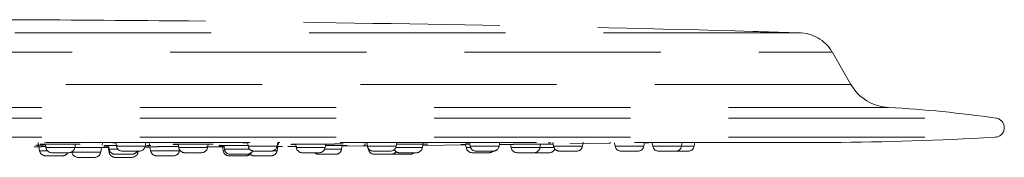
# Model space of a CAD drawing. Units: millimetres. Extents: x 1334.1 to 1424.1, y 1546.6 to 1639.9.
# Drawn here: x 1401.9 to 1408.3, y 1600.8 to 1601.7 of the extents above; entities that cross this region are included whole.
import ezdxf

# ---------------------------------------------------------------- set-up
doc = ezdxf.new("R2010")
doc.units = ezdxf.units.MM
doc.linetypes.add('HIDDEN', pattern=[1.905, 1.27, -0.635])
doc.layers.add('cuerpo', color=7, linetype='Continuous', lineweight=5)

msp = doc.modelspace()

# ---------------------------------------------------------------- linework, layer by layer
at = {"layer": 'cuerpo', "linetype": 'HIDDEN'}
for p, q in [((1407.3035, 1601.2928), (1407.1811, 1601.5048)), ((1407.3035, 1601.2928), (1400.767, 1601.2928)), ((1400.7961, 1601.1432), (1407.5474, 1601.1432)), ((1400.7961, 1601.0744), (1408.2426, 1601.0744)), ((1402.0433, 1600.9167), (1402.0528, 1600.8631)), ((1402.0874, 1600.9167), (1402.0877, 1600.9152)), ((1402.4565, 1600.8998), (1402.4595, 1600.9167)), ((1402.5455, 1600.9167), (1402.5497, 1600.8931)), ((1402.7363, 1600.8931), (1402.7405, 1600.9167)), ((1402.738, 1600.9155), (1402.7518, 1600.9159)), ((1402.7518, 1600.9159), (1402.764, 1600.9162)), ((1402.7617, 1600.9161), (1402.7649, 1600.8985)), ((1403.3987, 1600.9165), (1403.4028, 1600.8931)), ((1403.5894, 1600.8931), (1403.5936, 1600.9167)), ((1403.5934, 1600.9159), (1403.6077, 1600.9162)), ((1403.5958, 1600.8995), (1403.5989, 1600.9167)), ((1404.1698, 1600.9162), (1404.1738, 1600.8931)), ((1404.3605, 1600.8931), (1404.3646, 1600.9167)), ((1404.3758, 1600.9164), (1404.39, 1600.9168)), ((1404.53, 1600.8831), (1404.5355, 1600.9143)), ((1404.8354, 1600.9159), (1404.8394, 1600.8931)), ((1405.0261, 1600.8931), (1405.0302, 1600.9167)), ((1405.0298, 1600.9165), (1405.047, 1600.9168)), ((1405.3753, 1600.9156), (1405.3793, 1600.8931)), ((1405.484, 1600.9084), (1405.7424, 1600.9114)), ((1405.566, 1600.8931), (1405.5703, 1600.9179)), ((1405.7732, 1600.9153), (1405.7771, 1600.8931)), ((1405.9638, 1600.8931), (1405.9681, 1600.9178)), ((1405.9705, 1600.914), (1405.9941, 1600.9142)), ((1406.0169, 1600.9151), (1406.0207, 1600.8931)), ((1406.2074, 1600.8931), (1406.2117, 1600.9176)), ((1406.2376, 1600.9167), (1406.2115, 1600.9164)), ((1406.2894, 1600.8931), (1406.2937, 1600.9175)), ((1402.1032, 1600.8631), (1402.0528, 1600.8631)), ((1402.0719, 1600.9041), (1402.0897, 1600.9039)), ((1402.0894, 1600.9057), (1402.0933, 1600.8831)), ((1402.2155, 1600.8831), (1402.0933, 1600.8831)), ((1402.1327, 1600.85), (1402.2406, 1600.85)), ((1402.28, 1600.8831), (1402.2155, 1600.8831)), ((1402.2612, 1600.8557), (1402.2616, 1600.8531)), ((1402.2616, 1600.8531), (1402.4483, 1600.8531)), ((1402.28, 1600.8831), (1402.2841, 1600.9063)), ((1402.2846, 1600.9046), (1402.2975, 1600.9049)), ((1402.2975, 1600.9049), (1402.3092, 1600.9051)), ((1402.4483, 1600.8531), (1402.4538, 1600.8846)), ((1402.4673, 1600.8853), (1402.5006, 1600.8854)), ((1402.4797, 1600.8845), (1402.4816, 1600.8846)), ((1402.4971, 1600.8854), (1402.5028, 1600.8531)), ((1402.4987, 1600.8963), (1402.5028, 1600.8731)), ((1402.5595, 1600.8731), (1402.5028, 1600.8731)), ((1402.5028, 1600.8531), (1402.5126, 1600.8531)), ((1402.6749, 1600.8931), (1402.5497, 1600.8931)), ((1402.5891, 1600.86), (1402.6969, 1600.86)), ((1402.7363, 1600.8931), (1402.6749, 1600.8931)), ((1402.6796, 1600.8531), (1402.6894, 1600.8531)), ((1402.7372, 1600.8861), (1402.7675, 1600.8862)), ((1402.7665, 1600.8889), (1402.7711, 1600.8631)), ((1402.7711, 1600.8631), (1402.9577, 1600.8631)), ((1402.9488, 1600.9054), (1402.9528, 1600.8831)), ((1403.0928, 1600.8831), (1402.9528, 1600.8831)), ((1402.9577, 1600.8631), (1402.9586, 1600.8682)), ((1402.9922, 1600.85), (1403.1, 1600.85)), ((1403.1394, 1600.8831), (1403.0928, 1600.8831)), ((1403.1324, 1600.8874), (1403.2211, 1600.8876)), ((1403.1394, 1600.8831), (1403.1436, 1600.9065)), ((1403.2338, 1600.8979), (1403.2216, 1600.8979)), ((1403.2354, 1600.8887), (1403.2399, 1600.8631)), ((1403.2399, 1600.8631), (1403.2515, 1600.8631)), ((1403.2443, 1600.896), (1403.2484, 1600.8731)), ((1403.2484, 1600.8731), (1403.4126, 1600.8731)), ((1403.5428, 1600.8931), (1403.4028, 1600.8931)), ((1403.4422, 1600.86), (1403.55, 1600.86)), ((1403.5894, 1600.8931), (1403.5428, 1600.8931)), ((1403.5654, 1600.8631), (1403.5894, 1600.8631)), ((1403.5894, 1600.8631), (1403.5941, 1600.8897)), ((1403.6586, 1600.8905), (1403.717, 1600.891)), ((1403.71, 1600.9051), (1403.7139, 1600.8831)), ((1403.7139, 1600.8831), (1403.9005, 1600.8831)), ((1403.7533, 1600.85), (1403.8611, 1600.85)), ((1403.8974, 1600.8731), (1404.0071, 1600.8731)), ((1403.9005, 1600.8831), (1403.9046, 1600.9065)), ((1403.9044, 1600.9052), (1403.9184, 1600.9055)), ((1403.9184, 1600.9055), (1403.9287, 1600.9057)), ((1404.0071, 1600.8731), (1404.0114, 1600.8972)), ((1404.018, 1600.8933), (1404.158, 1600.8943)), ((1404.1738, 1600.8931), (1404.3605, 1600.8931)), ((1404.179, 1600.8793), (1404.1801, 1600.8731)), ((1404.1801, 1600.8731), (1404.1837, 1600.8731)), ((1404.2132, 1600.86), (1404.3211, 1600.86)), ((1404.3573, 1600.8831), (1404.53, 1600.8831)), ((1404.3827, 1600.85), (1404.4906, 1600.85)), ((1404.5358, 1600.8976), (1404.8106, 1600.9007)), ((1404.5392, 1600.9056), (1404.5466, 1600.9057)), ((1404.8099, 1600.9045), (1404.8137, 1600.8831)), ((1404.8137, 1600.8831), (1404.8426, 1600.8831)), ((1404.8394, 1600.8931), (1405.0261, 1600.8931)), ((1404.8531, 1600.85), (1404.961, 1600.85)), ((1404.8788, 1600.86), (1404.9875, 1600.8601)), ((1405.0278, 1600.9032), (1405.0708, 1600.9037)), ((1405.1007, 1600.9043), (1405.1044, 1600.8831)), ((1405.1044, 1600.8831), (1405.2911, 1600.8831)), ((1405.1438, 1600.85), (1405.35, 1600.85)), ((1405.2911, 1600.8831), (1405.2952, 1600.9064)), ((1405.2911, 1600.8831), (1405.3825, 1600.8831)), ((1405.3793, 1600.8931), (1405.566, 1600.8931)), ((1405.4187, 1600.86), (1405.5266, 1600.86)), ((1405.7771, 1600.8931), (1405.9638, 1600.8931)), ((1405.8165, 1600.86), (1405.9244, 1600.86)), ((1406.0207, 1600.8931), (1406.2074, 1600.8931)), ((1406.0601, 1600.86), (1406.25, 1600.86)), ((1406.2074, 1600.8931), (1406.2894, 1600.8931)), ((1402.0922, 1600.83), (1402.2, 1600.83)), ((1402.301, 1600.82), (1402.4089, 1600.82)), ((1402.5422, 1600.84), (1402.65, 1600.84)), ((1402.5422, 1600.82), (1402.65, 1600.82)), ((1402.8105, 1600.83), (1402.9184, 1600.83)), ((1403.2793, 1600.83), (1403.3872, 1600.83)), ((1403.2877, 1600.84), (1403.3956, 1600.84)), ((1403.4422, 1600.83), (1403.5493, 1600.83)), ((1403.8599, 1600.84), (1403.9677, 1600.84)), ((1404.2195, 1600.84), (1404.3274, 1600.84)), ((1404.3422, 1600.84), (1404.45, 1600.84))]:
    msp.add_line(p, q, dxfattribs=at)
at = {"layer": 'cuerpo', "linetype": 'HIDDEN', "flags": 128}
msp.add_lwpolyline([(1404.3348, 1600.8407), (1404.3352, 1600.8407), (1404.3422, 1600.84)], dxfattribs=at)
at = {"layer": 'cuerpo', "linetype": 'HIDDEN'}
for centre, radius, start, end in [((1406.9655, 1601.3782), 0.25, 30.48461, 90.00105), ((1407.5633, 1601.4428), 0.3, 210, 266.96929), ((1407.1468, 1593.5533), 7.6005, 81.71043, 86.97814), ((1408.2336, 1601.0125), 0.0625, 270, 81.75472), ((1407.0755, 1620.9165), 20, 270.28118, 273.30081), ((1402.0922, 1600.87), 0.04, 190, 270), ((1402.1327, 1600.89), 0.04, 190, 270), ((1402.2, 1600.87), 0.04, 270, 330), ((1402.2406, 1600.89), 0.04, 270, 350), ((1402.301, 1600.86), 0.04, 190, 270), ((1402.4089, 1600.86), 0.04, 270, 350), ((1402.5422, 1600.88), 0.04, 190, 270), ((1402.5422, 1600.86), 0.04, 190, 270), ((1402.5891, 1600.9), 0.04, 190, 270), ((1402.65, 1600.8602), 0.0402, 270.10052, 359.72381), ((1402.65, 1600.88), 0.04, 270, 330), ((1402.6969, 1600.9), 0.04, 270, 350), ((1402.8105, 1600.87), 0.04, 190, 270), ((1402.9184, 1600.87), 0.04, 270, 350), ((1402.9922, 1600.89), 0.04, 190, 270), ((1403.1, 1600.89), 0.04, 270, 350), ((1403.2793, 1600.87), 0.04, 190, 270), ((1403.2877, 1600.88), 0.04, 190, 270), ((1403.3872, 1600.87), 0.04, 270, 329.3238), ((1403.3956, 1600.88), 0.04, 270, 332.54254), ((1403.4422, 1600.9), 0.04, 190, 270), ((1403.55, 1600.9), 0.04, 270, 350), ((1403.55, 1600.87), 0.04, 270, 350), ((1403.7533, 1600.89), 0.04, 190, 270), ((1403.8599, 1600.88), 0.04, 228.85571, 270), ((1403.8611, 1600.89), 0.04, 270, 350), ((1403.9677, 1600.88), 0.04, 270, 350), ((1404.2132, 1600.9), 0.04, 190, 270), ((1404.2195, 1600.88), 0.04, 190, 270), ((1404.3211, 1600.9), 0.04, 270, 350), ((1404.3274, 1600.88), 0.04, 270, 324.93279), ((1404.3827, 1600.89), 0.04, 209.46075, 270), ((1404.45, 1600.88), 0.04, 270, 311.40962), ((1404.4906, 1600.89), 0.04, 270, 350), ((1404.8531, 1600.89), 0.04, 190, 270), ((1404.8788, 1600.9), 0.04, 190, 270), ((1404.961, 1600.89), 0.04, 270, 311.42612), ((1404.9867, 1600.9), 0.04, 270, 350), ((1405.1438, 1600.89), 0.04, 190, 270), ((1405.2517, 1600.89), 0.04, 270, 350), ((1405.35, 1600.89), 0.04, 270, 338.44028), ((1405.4187, 1600.9), 0.04, 190, 270), ((1405.5266, 1600.9), 0.04, 270, 350), ((1405.8165, 1600.9), 0.04, 190, 270), ((1405.9244, 1600.9), 0.04, 270, 350), ((1406.0601, 1600.9), 0.04, 190, 270), ((1406.168, 1600.9), 0.04, 270, 350), ((1406.25, 1600.9), 0.04, 270, 350), ((1403.4422, 1600.87), 0.04, 226.60898, 270)]:
    msp.add_arc(centre, radius, start, end, dxfattribs=at)
for points, knots in [([(1406.9351, 1601.6282), (1406.8465, 1601.631), (1406.1367, 1601.6537), (1404.7911, 1601.6809), (1403.1542, 1601.7062), (1402.1386, 1601.7114), (1401.7586, 1601.7134)], [0, 0, 0, 0, 0.051367, 0.411517, 0.779818, 1, 1, 1, 1]), ([(1406.9726, 1601.6281), (1406.9726, 1601.6281), (1406.9725, 1601.6281), (1406.9716, 1601.6281), (1406.9703, 1601.6281), (1406.9684, 1601.6281), (1406.966, 1601.6281), (1406.9631, 1601.6282), (1406.9596, 1601.6282), (1406.9556, 1601.6282), (1406.9511, 1601.6282), (1406.946, 1601.6282), (1406.9404, 1601.6282), (1406.9343, 1601.6282), (1406.9276, 1601.6282), (1406.9204, 1601.6282), (1406.9127, 1601.6282), (1406.9045, 1601.6282), (1406.8957, 1601.6282), (1406.8864, 1601.6282), (1406.8766, 1601.6282), (1406.8662, 1601.6283), (1406.8553, 1601.6283), (1406.8439, 1601.6283), (1406.832, 1601.6283), (1406.8196, 1601.6283), (1406.8066, 1601.6283), (1406.7932, 1601.6283), (1406.7792, 1601.6283), (1406.7647, 1601.6283), (1406.7496, 1601.6283), (1406.7341, 1601.6283), (1406.718, 1601.6283), (1406.7015, 1601.6283), (1406.6844, 1601.6283), (1406.6668, 1601.6283), (1406.6487, 1601.6284), (1406.6301, 1601.6284), (1406.6111, 1601.6284), (1406.5915, 1601.6284), (1406.5714, 1601.6284), (1406.5508, 1601.6284), (1406.5297, 1601.6284), (1406.5081, 1601.6284), (1406.486, 1601.6284), (1406.4634, 1601.6284), (1406.4404, 1601.6284), (1406.3343, 1601.6284), (1406.121, 1601.6285), (1405.7537, 1601.6286), (1405.3295, 1601.6286), (1404.8533, 1601.6287), (1404.3308, 1601.6287), (1403.7677, 1601.6287), (1403.1706, 1601.6288), (1402.7195, 1601.6288), (1402.4368, 1601.6288), (1402.33, 1601.6288), (1402.2228, 1601.6288), (1402.1151, 1601.6288), (1402.0069, 1601.6288), (1401.8984, 1601.6288), (1401.7895, 1601.6288), (1401.6803, 1601.6288), (1401.5708, 1601.6288), (1401.4611, 1601.6288), (1401.3511, 1601.6288), (1401.241, 1601.6288), (1401.1307, 1601.6288), (1401.0204, 1601.6288), (1400.9099, 1601.6288), (1400.8363, 1601.6288), (1400.7994, 1601.6288)], [0, 0, 0, 0, 0.005918, 0.011836, 0.017755, 0.023673, 0.029591, 0.035509, 0.041428, 0.047346, 0.053264, 0.059182, 0.0651, 0.071019, 0.076937, 0.082855, 0.088773, 0.094692, 0.10061, 0.106528, 0.112446, 0.118364, 0.124283, 0.130201, 0.136119, 0.142037, 0.147955, 0.153874, 0.159792, 0.16571, 0.171628, 0.177546, 0.183465, 0.189383, 0.195301, 0.201219, 0.207138, 0.213056, 0.218974, 0.224892, 0.23081, 0.236729, 0.242647, 0.248565, 0.254483, 0.260401, 0.26632, 0.272238, 0.340416, 0.408595, 0.476774, 0.544953, 0.613132, 0.681312, 0.749491, 0.817671, 0.829067, 0.840462, 0.851858, 0.863253, 0.874649, 0.886044, 0.89744, 0.908836, 0.920231, 0.931627, 0.943022, 0.954418, 0.965813, 0.977209, 0.988604, 1, 1, 1, 1]), ([(1400.9931, 1601.5032), (1401.1997, 1601.5032), (1401.6129, 1601.5032), (1402.2245, 1601.5032), (1402.8228, 1601.5032), (1403.4019, 1601.5032), (1403.9565, 1601.5032), (1404.4811, 1601.5032), (1404.9711, 1601.5032), (1405.4216, 1601.5032), (1405.8284, 1601.5032), (1406.1878, 1601.5032), (1406.4962, 1601.5032), (1406.7508, 1601.5032), (1406.9496, 1601.5031), (1407.0886, 1601.5031), (1407.17, 1601.5031), (1407.1756, 1601.5031), (1407.1781, 1601.5031)], [0, 0, 0, 0, 0.063115, 0.126229, 0.189344, 0.252459, 0.315573, 0.378688, 0.441803, 0.504918, 0.568033, 0.631148, 0.694263, 0.757378, 0.820493, 0.883608, 0.946723, 1, 1, 1, 1]), ([(1400.7961, 1600.95), (1400.8378, 1600.95), (1401.0462, 1600.95), (1401.4216, 1600.95), (1401.9203, 1600.95), (1402.4162, 1600.95), (1402.9081, 1600.95), (1403.4256, 1600.95), (1403.9635, 1600.95), (1404.5168, 1600.95), (1405.0501, 1600.95), (1405.5515, 1600.95), (1406.0155, 1600.95), (1406.4421, 1600.95), (1406.8334, 1600.95), (1407.1801, 1600.95), (1407.4791, 1600.95), (1407.7309, 1600.95), (1407.9358, 1600.95), (1408.0895, 1600.95), (1408.1873, 1600.95), (1408.2338, 1600.95), (1408.2286, 1600.95), (1408.227, 1600.95)], [0, 0, 0, 0, 0.010703, 0.053537, 0.096471, 0.139602, 0.183034, 0.226875, 0.279616, 0.332723, 0.386985, 0.441646, 0.494387, 0.547493, 0.601755, 0.656416, 0.709157, 0.762264, 0.816526, 0.871187, 0.923927, 0.977034, 1, 1, 1, 1]), ([(1407.1736, 1600.9167), (1407.1736, 1600.9167), (1407.1735, 1600.9167), (1407.1727, 1600.9167), (1407.1714, 1600.9167), (1407.1696, 1600.9167), (1407.1672, 1600.9167), (1407.1644, 1600.9167), (1407.161, 1600.9167), (1407.1571, 1600.9167), (1407.1527, 1600.9167), (1407.1478, 1600.9167), (1407.1424, 1600.9167), (1407.1364, 1600.9167), (1407.1299, 1600.9167), (1407.123, 1600.9167), (1407.1155, 1600.9167), (1407.0944, 1600.9167), (1407.0528, 1600.9167), (1406.9777, 1600.9167), (1406.8852, 1600.9167), (1406.7413, 1600.9167), (1406.5224, 1600.9167), (1406.2354, 1600.9167), (1405.945, 1600.9167), (1405.6688, 1600.9167), (1405.3671, 1600.9167), (1405.0406, 1600.9167), (1404.6902, 1600.9167), (1404.3184, 1600.9167), (1403.9265, 1600.9167), (1403.5161, 1600.9167), (1403.1243, 1600.9167), (1402.7564, 1600.9167), (1402.4159, 1600.9167), (1402.0705, 1600.9167), (1401.8037, 1600.9167), (1401.6186, 1600.9167), (1401.5162, 1600.9167), (1401.4137, 1600.9167), (1401.311, 1600.9167), (1401.2082, 1600.9167), (1401.1053, 1600.9167), (1401.0023, 1600.9167), (1400.8992, 1600.9167), (1400.8305, 1600.9167), (1400.7961, 1600.9167)], [0, 0, 0, 0, 0.005742, 0.011484, 0.017226, 0.022969, 0.028711, 0.034453, 0.040195, 0.045937, 0.051679, 0.057421, 0.063163, 0.068905, 0.074647, 0.08039, 0.086132, 0.091874, 0.125641, 0.159408, 0.193175, 0.226942, 0.292465, 0.357989, 0.402496, 0.447003, 0.491511, 0.536877, 0.582244, 0.627611, 0.67367, 0.719729, 0.765788, 0.801183, 0.836577, 0.871972, 0.907367, 0.917659, 0.927952, 0.938245, 0.948537, 0.95883, 0.969122, 0.979415, 0.989707, 1, 1, 1, 1]), ([(1402.5256, 1600.915), (1402.5258, 1600.915), (1402.5285, 1600.9148), (1402.5376, 1600.9148), (1402.5459, 1600.9147)], [0, 0, 0, 0, 0.087466, 1, 1, 1, 1]), ([(1403.4127, 1600.9167), (1403.4024, 1600.9165), (1403.3801, 1600.9161), (1403.3653, 1600.9155), (1403.3688, 1600.9149), (1403.384, 1600.9146), (1403.3973, 1600.9146), (1403.399, 1600.9146)], [0, 0, 0, 0, 0.212201, 0.462588, 0.712989, 0.963359, 1, 1, 1, 1]), ([(1404.153, 1600.9146), (1404.157, 1600.9145), (1404.1618, 1600.9145), (1404.1689, 1600.9145), (1404.1701, 1600.9145)], [0, 0, 0, 0, 0.84153, 1, 1, 1, 1]), ([(1404.3645, 1600.9161), (1404.365, 1600.9162), (1404.3709, 1600.9163), (1404.3735, 1600.9164), (1404.3758, 1600.9164)], [0, 0, 0, 0, 0.074332, 1, 1, 1, 1]), ([(1404.8093, 1600.9146), (1404.8095, 1600.9146), (1404.8103, 1600.9145), (1404.8194, 1600.9145), (1404.8292, 1600.9145), (1404.8341, 1600.9144)], [0, 0, 0, 0, 0.115068, 0.557475, 1, 1, 1, 1]), ([(1405.345, 1600.9146), (1405.345, 1600.9146), (1405.3445, 1600.9145), (1405.3504, 1600.9145), (1405.3576, 1600.9145), (1405.3612, 1600.9144)], [0, 0, 0, 0, 0.002751, 0.501311, 1, 1, 1, 1]), ([(1405.742, 1600.9146), (1405.7419, 1600.9146), (1405.7399, 1600.9145), (1405.7428, 1600.9145), (1405.7473, 1600.9145), (1405.7495, 1600.9144)], [0, 0, 0, 0, 0.00851, 0.504177, 1, 1, 1, 1]), ([(1405.9885, 1600.9146), (1405.9885, 1600.9146), (1405.9851, 1600.9145), (1405.9849, 1600.9145), (1405.9865, 1600.9145), (1405.9873, 1600.9144)], [0, 0, 0, 0, 0.005134, 0.502475, 1, 1, 1, 1]), ([(1402.0967, 1600.8896), (1402.0866, 1600.8895), (1402.0609, 1600.8894), (1402.0319, 1600.8891), (1402.0149, 1600.8888), (1402.0188, 1600.8885), (1402.0337, 1600.8883), (1402.0468, 1600.8883), (1402.0483, 1600.8883)], [0, 0, 0, 0, 0.134667, 0.344228, 0.553799, 0.76337, 0.97292, 1, 1, 1, 1]), ([(1402.0313, 1600.8981), (1402.0291, 1600.8982), (1402.0254, 1600.8983), (1402.0313, 1600.8985), (1402.042, 1600.8987), (1402.0592, 1600.8989), (1402.0732, 1600.8991), (1402.082, 1600.8991), (1402.0832, 1600.8991)], [0, 0, 0, 0, 0.25954, 0.426253, 0.617245, 0.808229, 0.974884, 1, 1, 1, 1]), ([(1402.0466, 1600.898), (1402.0443, 1600.898), (1402.0373, 1600.898), (1402.0337, 1600.8981), (1402.0313, 1600.8981)], [0, 0, 0, 0, 0.340071, 1, 1, 1, 1]), ([(1402.2265, 1600.9066), (1402.2183, 1600.9066), (1402.202, 1600.9066), (1402.1681, 1600.9064), (1402.1267, 1600.9062), (1402.086, 1600.9057), (1402.0619, 1600.9051), (1402.054, 1600.9047), (1402.0608, 1600.9045), (1402.0623, 1600.9045)], [0, 0, 0, 0, 0.094763, 0.189574, 0.378145, 0.566762, 0.755351, 0.943947, 1, 1, 1, 1]), ([(1402.3128, 1600.9055), (1402.3139, 1600.9055), (1402.3178, 1600.9058), (1402.3037, 1600.9062), (1402.2778, 1600.9064), (1402.2501, 1600.9066), (1402.2344, 1600.9066), (1402.2265, 1600.9066)], [0, 0, 0, 0, 0.115548, 0.409875, 0.704208, 0.852003, 1, 1, 1, 1]), ([(1402.4666, 1600.8847), (1402.4619, 1600.8847), (1402.4527, 1600.8846), (1402.4277, 1600.8846), (1402.3891, 1600.8845), (1402.3382, 1600.8843), (1402.297, 1600.8841), (1402.2798, 1600.884), (1402.2747, 1600.884)], [0, 0, 0, 0, 0.113605, 0.227178, 0.453195, 0.679241, 0.905269, 1, 1, 1, 1]), ([(1402.4538, 1600.8843), (1402.4549, 1600.8843), (1402.4688, 1600.8844), (1402.4786, 1600.8844), (1402.4796, 1600.8845), (1402.4797, 1600.8845)], [0, 0, 0, 0, 0.077168, 0.930755, 1, 1, 1, 1]), ([(1402.5563, 1600.8969), (1402.5428, 1600.8968), (1402.5136, 1600.8965), (1402.4818, 1600.8961), (1402.465, 1600.8957), (1402.4689, 1600.8953), (1402.4839, 1600.8951), (1402.4972, 1600.895), (1402.4989, 1600.895)], [0, 0, 0, 0, 0.171089, 0.371103, 0.571126, 0.771153, 0.971157, 1, 1, 1, 1]), ([(1402.4816, 1600.8846), (1402.4823, 1600.8846), (1402.4839, 1600.8846), (1402.4777, 1600.8846), (1402.4703, 1600.8847), (1402.4666, 1600.8847)], [0, 0, 0, 0, 0.255652, 0.62766, 1, 1, 1, 1]), ([(1402.4673, 1600.8835), (1402.4678, 1600.8835), (1402.4687, 1600.8835), (1402.4777, 1600.8836), (1402.492, 1600.8836), (1402.5009, 1600.8837)], [0, 0, 0, 0, 0.270544, 0.54085, 1, 1, 1, 1]), ([(1402.9516, 1600.8899), (1402.9495, 1600.8899), (1402.9415, 1600.8899), (1402.917, 1600.8899), (1402.876, 1600.8897), (1402.8247, 1600.8894), (1402.7793, 1600.8891), (1402.7479, 1600.8888), (1402.7334, 1600.8885), (1402.7373, 1600.8884), (1402.7385, 1600.8884)], [0, 0, 0, 0, 0.029326, 0.111469, 0.274932, 0.438405, 0.601862, 0.765321, 0.928782, 1, 1, 1, 1]), ([(1402.7402, 1600.8883), (1402.7404, 1600.8883), (1402.7413, 1600.8883), (1402.7509, 1600.8882), (1402.7608, 1600.8882), (1402.7657, 1600.8882)], [0, 0, 0, 0, 0.203866, 0.601876, 1, 1, 1, 1]), ([(1402.7462, 1600.8981), (1402.7461, 1600.8981), (1402.7459, 1600.898), (1402.7522, 1600.8979), (1402.765, 1600.8979), (1402.7733, 1600.8979)], [0, 0, 0, 0, 0.168735, 0.455649, 1, 1, 1, 1]), ([(1403.1105, 1600.9066), (1403.103, 1600.9066), (1403.0879, 1600.9066), (1403.0548, 1600.9064), (1403.0119, 1600.9062), (1402.9657, 1600.9057), (1402.9317, 1600.9051), (1402.915, 1600.9046), (1402.9188, 1600.9041), (1402.934, 1600.9039), (1402.9474, 1600.9038), (1402.9491, 1600.9038)], [0, 0, 0, 0, 0.070227, 0.140451, 0.280179, 0.419931, 0.559667, 0.699401, 0.839143, 0.978872, 1, 1, 1, 1]), ([(1403.1716, 1600.9056), (1403.1724, 1600.9056), (1403.1789, 1600.9058), (1403.1725, 1600.9062), (1403.1517, 1600.9065), (1403.1243, 1600.9066), (1403.1105, 1600.9066)], [0, 0, 0, 0, 0.044307, 0.362872, 0.681441, 1, 1, 1, 1]), ([(1403.1433, 1600.9049), (1403.1492, 1600.905), (1403.1556, 1600.9051), (1403.1581, 1600.9052), (1403.1583, 1600.9052)], [0, 0, 0, 0, 0.924735, 1, 1, 1, 1]), ([(1403.2456, 1600.8888), (1403.2347, 1600.8887), (1403.2127, 1600.8885), (1403.2035, 1600.8883), (1403.2048, 1600.8882), (1403.2098, 1600.8882), (1403.2122, 1600.8882)], [0, 0, 0, 0, 0.327805, 0.663041, 0.831498, 1, 1, 1, 1]), ([(1403.2122, 1600.8882), (1403.2155, 1600.8882), (1403.2213, 1600.8882), (1403.2311, 1600.8883), (1403.2355, 1600.8883)], [0, 0, 0, 0, 0.55118, 1, 1, 1, 1]), ([(1403.4047, 1600.8972), (1403.4002, 1600.8972), (1403.3811, 1600.8972), (1403.3415, 1600.8969), (1403.2912, 1600.8966), (1403.2483, 1600.8961), (1403.2197, 1600.8957), (1403.2095, 1600.8953), (1403.2182, 1600.8951), (1403.2337, 1600.895), (1403.245, 1600.895), (1403.2507, 1600.895)], [0, 0, 0, 0, 0.042243, 0.178959, 0.315694, 0.452416, 0.589142, 0.725871, 0.862584, 0.931285, 1, 1, 1, 1]), ([(1403.2216, 1600.8979), (1403.218, 1600.8979), (1403.2126, 1600.8979), (1403.2159, 1600.898), (1403.2201, 1600.8981), (1403.2215, 1600.8981)], [0, 0, 0, 0, 0.558223, 0.850173, 1, 1, 1, 1]), ([(1403.625, 1600.89), (1403.6245, 1600.89), (1403.6236, 1600.8899), (1403.6138, 1600.8899), (1403.5983, 1600.8898), (1403.588, 1600.8897)], [0, 0, 0, 0, 0.254271, 0.508449, 1, 1, 1, 1]), ([(1403.5941, 1600.8897), (1403.6021, 1600.8898), (1403.6155, 1600.8899), (1403.6205, 1600.8899), (1403.6225, 1600.8899)], [0, 0, 0, 0, 0.600082, 1, 1, 1, 1]), ([(1403.8934, 1600.9066), (1403.8868, 1600.9066), (1403.8737, 1600.9066), (1403.8428, 1600.9064), (1403.8003, 1600.9062), (1403.7504, 1600.9057), (1403.7088, 1600.9051), (1403.6833, 1600.9046), (1403.6746, 1600.9042), (1403.6823, 1600.904), (1403.6849, 1600.904)], [0, 0, 0, 0, 0.077187, 0.154357, 0.307928, 0.461521, 0.615099, 0.768674, 0.922257, 1, 1, 1, 1]), ([(1403.6887, 1600.9047), (1403.6884, 1600.9046), (1403.6866, 1600.9042), (1403.6856, 1600.9043), (1403.6848, 1600.9043)], [0, 0, 0, 0, 0.126204, 1, 1, 1, 1]), ([(1403.691, 1600.9038), (1403.6948, 1600.9038), (1403.7001, 1600.9037), (1403.7081, 1600.9037), (1403.7102, 1600.9037)], [0, 0, 0, 0, 0.731799, 1, 1, 1, 1]), ([(1403.9287, 1600.9057), (1403.9295, 1600.9057), (1403.9313, 1600.9058), (1403.9332, 1600.9059), (1403.9347, 1600.9059), (1403.9357, 1600.906), (1403.9361, 1600.9061), (1403.936, 1600.9061), (1403.9354, 1600.9062), (1403.9343, 1600.9063), (1403.9326, 1600.9063), (1403.9305, 1600.9064), (1403.9278, 1600.9064), (1403.9247, 1600.9065), (1403.92, 1600.9065), (1403.9134, 1600.9065), (1403.9042, 1600.9066), (1403.897, 1600.9066), (1403.8934, 1600.9066)], [0, 0, 0, 0, 0.054139, 0.108277, 0.162412, 0.216548, 0.270684, 0.32482, 0.378957, 0.433095, 0.487235, 0.541375, 0.595517, 0.649659, 0.703802, 0.802536, 0.901272, 1, 1, 1, 1]), ([(1404.0254, 1600.8973), (1404.0207, 1600.8973), (1404.0115, 1600.8973), (1403.9865, 1600.8972), (1403.9498, 1600.897), (1403.9179, 1600.8967), (1403.9029, 1600.8966)], [0, 0, 0, 0, 0.174036, 0.348014, 0.694265, 1, 1, 1, 1]), ([(1403.9046, 1600.9063), (1403.9049, 1600.9063), (1403.9181, 1600.9064), (1403.9402, 1600.9066), (1403.9673, 1600.9067), (1403.994, 1600.9069), (1404.0077, 1600.9069), (1404.0166, 1600.9069)], [0, 0, 0, 0, 0.007631, 0.301767, 0.483866, 0.661194, 1, 1, 1, 1]), ([(1404.0112, 1600.8965), (1404.0129, 1600.8965), (1404.0237, 1600.8966), (1404.0281, 1600.8967), (1404.0318, 1600.8968)], [0, 0, 0, 0, 0.150635, 1, 1, 1, 1]), ([(1404.0318, 1600.8968), (1404.0341, 1600.8969), (1404.0445, 1600.897), (1404.0437, 1600.8972), (1404.0369, 1600.8973), (1404.0292, 1600.8973), (1404.0254, 1600.8973)], [0, 0, 0, 0, 0.126495, 0.562159, 0.780976, 1, 1, 1, 1]), ([(1404.1734, 1600.8954), (1404.1694, 1600.8954), (1404.1537, 1600.8952), (1404.1457, 1600.8951), (1404.1438, 1600.895), (1404.1473, 1600.895), (1404.1491, 1600.895)], [0, 0, 0, 0, 0.147157, 0.572483, 0.786214, 1, 1, 1, 1]), ([(1404.1587, 1600.9046), (1404.1586, 1600.9023), (1404.1576, 1600.8997), (1404.1539, 1600.8959), (1404.1513, 1600.895), (1404.1491, 1600.895)], [0, 0, 0, 0, 0.5, 0.5, 1, 1, 1, 1]), ([(1404.1491, 1600.895), (1404.1518, 1600.895), (1404.1573, 1600.895), (1404.1664, 1600.895), (1404.1745, 1600.8951), (1404.1762, 1600.8951)], [0, 0, 0, 0, 0.442941, 0.885493, 1, 1, 1, 1]), ([(1404.5409, 1600.9066), (1404.5356, 1600.9066), (1404.525, 1600.9066), (1404.4977, 1600.9064), (1404.4576, 1600.9062), (1404.4059, 1600.9057), (1404.3769, 1600.9053), (1404.3626, 1600.9052)], [0, 0, 0, 0, 0.126596, 0.253152, 0.505024, 0.756927, 1, 1, 1, 1]), ([(1404.5541, 1600.9059), (1404.5579, 1600.906), (1404.5685, 1600.9062), (1404.5655, 1600.9065), (1404.5491, 1600.9066), (1404.5409, 1600.9066)], [0, 0, 0, 0, 0.220201, 0.610104, 1, 1, 1, 1]), ([(1404.8373, 1600.9049), (1404.829, 1600.9048), (1404.8064, 1600.9045), (1404.784, 1600.9041), (1404.7766, 1600.9038), (1404.7804, 1600.9037), (1404.7864, 1600.9037), (1404.7894, 1600.9037)], [0, 0, 0, 0, 0.160983, 0.440195, 0.719378, 0.859672, 1, 1, 1, 1]), ([(1404.7894, 1600.9037), (1404.7931, 1600.9037), (1404.7986, 1600.9037), (1404.8072, 1600.9038), (1404.8101, 1600.9038)], [0, 0, 0, 0, 0.669151, 1, 1, 1, 1]), ([(1405.3238, 1600.9066), (1405.3232, 1600.9066), (1405.322, 1600.9066), (1405.3196, 1600.9066), (1405.3168, 1600.9066), (1405.3135, 1600.9065), (1405.3098, 1600.9065), (1405.3057, 1600.9065), (1405.3011, 1600.9064), (1405.2962, 1600.9064), (1405.2909, 1600.9064), (1405.2852, 1600.9063), (1405.2792, 1600.9063), (1405.2729, 1600.9062), (1405.2663, 1600.9061), (1405.2594, 1600.9061), (1405.2523, 1600.906), (1405.245, 1600.9059), (1405.226, 1600.9057), (1405.193, 1600.9054), (1405.1484, 1600.9049), (1405.1182, 1600.9045), (1405.1007, 1600.9043), (1405.0915, 1600.9042), (1405.0838, 1600.904), (1405.0775, 1600.9039), (1405.0729, 1600.9039), (1405.07, 1600.9038), (1405.0688, 1600.9037), (1405.0692, 1600.9037), (1405.0709, 1600.9037), (1405.0718, 1600.9037)], [0, 0, 0, 0, 0.019637, 0.039298, 0.058971, 0.078642, 0.098305, 0.117965, 0.137624, 0.157286, 0.176948, 0.196611, 0.216273, 0.235935, 0.255596, 0.275258, 0.294919, 0.314581, 0.334242, 0.445109, 0.555974, 0.666839, 0.703855, 0.74087, 0.777887, 0.814905, 0.851925, 0.888945, 0.925964, 0.962985, 1, 1, 1, 1]), ([(1405.0718, 1600.9037), (1405.0741, 1600.9037), (1405.0787, 1600.9037), (1405.0881, 1600.9038), (1405.0976, 1600.9039), (1405.1008, 1600.9039)], [0, 0, 0, 0, 0.399711, 0.799065, 1, 1, 1, 1]), ([(1405.377, 1600.906), (1405.367, 1600.9059), (1405.3436, 1600.9057), (1405.3122, 1600.9053), (1405.2954, 1600.9051), (1405.295, 1600.9051)], [0, 0, 0, 0, 0.424584, 0.986524, 1, 1, 1, 1]), ([(1405.2951, 1600.906), (1405.2989, 1600.9061), (1405.3149, 1600.9063), (1405.3241, 1600.9064), (1405.3278, 1600.9066), (1405.3251, 1600.9066), (1405.3238, 1600.9066)], [0, 0, 0, 0, 0.132329, 0.565081, 0.782445, 1, 1, 1, 1])]:
    msp.add_open_spline(points, degree=3, knots=knots, dxfattribs=at)
msp.add_open_spline([(1403.55, 1600.83), (1403.55, 1600.83), (1403.5498, 1600.83), (1403.5489, 1600.83), (1403.5485, 1600.83)], degree=3, dxfattribs=at)

doc.saveas('drawing.dxf')
